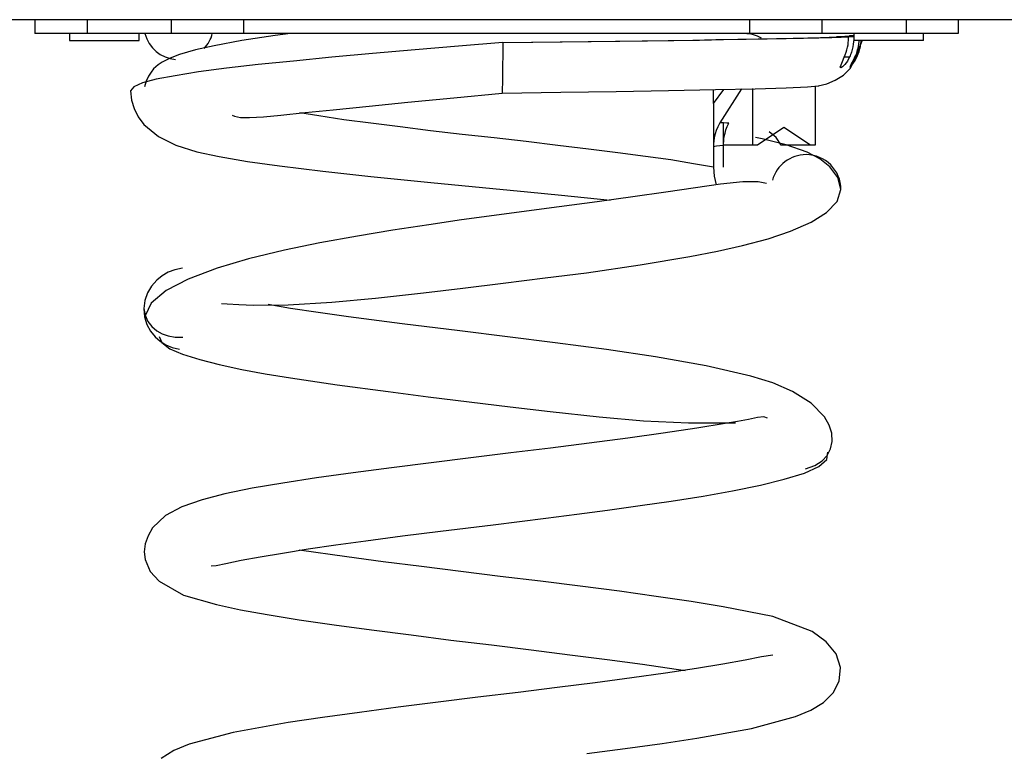
# Model space of a CAD drawing. Units: inches. Extents: x 392.1 to 448.2, y 260.3 to 333.6.
# Drawn here: x 407.2 to 410, y 328.5 to 330.6 of the extents above; entities that cross this region are included whole.
import ezdxf

# ---------------------------------------------------------------- set-up
doc = ezdxf.new("R2010")
doc.units = ezdxf.units.IN
doc.header["$MEASUREMENT"] = 0
doc.layers.add('Ebene 1', color=7, linetype='Continuous')

# ---------------------------------------------------------------- blocks, each defined once
blk = doc.blocks.new('block 2')
at = {"layer": 'Ebene 1', "color": 179, "lineweight": 25, "true_color": 0x1a171b}
for points in [[(407.2404, 330.5695), (405.8748, 330.5695)], [(407.2382, 330.5695), (407.2382, 330.5295)], [(407.3882, 330.5695), (407.2911, 330.5695), (407.2404, 330.5695)], [(407.6294, 330.5695), (407.3882, 330.5695)], [(407.3882, 330.5695), (407.3882, 330.5295)], [(407.8369, 330.5695), (407.7413, 330.5695), (407.6294, 330.5695)], [(407.6294, 330.5695), (407.6294, 330.5295)], [(409.2892, 330.5695), (408.8276, 330.5695), (408.2986, 330.5695), (407.8369, 330.5695)], [(407.8369, 330.5695), (407.8369, 330.5295)], [(409.4966, 330.5695), (409.385, 330.5695), (409.2892, 330.5695)], [(409.2892, 330.5695), (409.2892, 330.5295)], [(409.7381, 330.5695), (409.4966, 330.5695)], [(409.4966, 330.5695), (409.4966, 330.5295)], [(409.8859, 330.5695), (409.8349, 330.5695), (409.7381, 330.5695)], [(409.7381, 330.5695), (409.7381, 330.5295)], [(411.2514, 330.5695), (409.8859, 330.5695)], [(409.888, 330.5695), (409.888, 330.5295)], [(407.3882, 330.5295), (407.2819, 330.5295), (407.2382, 330.5295)], [(407.3379, 330.5295), (407.3379, 330.5094)], [(407.3379, 330.5094), (407.4382, 330.5094), (407.5381, 330.5094)], [(407.6294, 330.5295), (407.3882, 330.5295)], [(407.5381, 330.5094), (407.5381, 330.5295)], [(407.972, 330.5295), (407.9276, 330.5238), (407.8323, 330.5097), (407.7525, 330.4949), (407.699, 330.4828), (407.6538, 330.4699), (407.6263, 330.4592), (407.6034, 330.448), (407.5918, 330.44), (407.5791, 330.4282), (407.5718, 330.4191), (407.5646, 330.4074), (407.5577, 330.3933), (407.5532, 330.3767)], [(407.7475, 330.5295), (407.5543, 330.5295)], [(407.8369, 330.5295), (407.7413, 330.5295), (407.6294, 330.5295)], [(407.7825, 330.5295), (407.7748, 330.5295), (407.7667, 330.5295), (407.76, 330.5295), (407.7548, 330.5295), (407.7512, 330.5295), (407.7489, 330.5295), (407.7475, 330.5295)], [(409.2892, 330.5295), (408.8276, 330.5295), (408.2986, 330.5295), (407.8369, 330.5295)], [(409.3192, 330.5295), (409.293, 330.5295), (409.2773, 330.5295), (409.261, 330.5295), (409.2441, 330.5295), (409.2272, 330.5295), (409.21, 330.5295), (409.1922, 330.5295), (409.1747, 330.5295), (409.1562, 330.5295), (409.138, 330.5295), (409.1192, 330.5295), (409.1004, 330.5295), (409.0815, 330.5295), (409.0622, 330.5295), (409.0427, 330.5295), (409.0229, 330.5295), (409.0031, 330.5295), (408.9835, 330.5295), (408.9633, 330.5295), (408.9433, 330.5295), (408.9227, 330.5295), (408.9023, 330.5295), (408.8818, 330.5295), (408.8613, 330.5295), (408.8405, 330.5295), (408.8202, 330.5295), (408.7992, 330.5295), (408.7783, 330.5295), (408.7577, 330.5295), (408.7368, 330.5295), (408.716, 330.5295), (408.6953, 330.5295), (408.6745, 330.5295), (408.654, 330.5295), (408.6331, 330.5295), (408.6126, 330.5295), (408.5919, 330.5295), (408.5713, 330.5295), (408.5509, 330.5295)], [(408.5809, 330.5037), (408.6634, 330.5047), (408.7452, 330.5059), (408.8257, 330.507), (408.9048, 330.508), (408.9812, 330.509), (409.055, 330.5101), (409.1259, 330.5111), (409.1926, 330.5123), (409.2555, 330.5133), (409.3133, 330.5144), (409.3666, 330.5154), (409.4146, 330.5164), (409.4565, 330.5175), (409.4928, 330.5187), (409.5175, 330.5195), (409.5383, 330.5202)], [(408.5813, 330.5037), (408.6667, 330.5047), (408.7514, 330.5059), (408.8348, 330.507), (408.9165, 330.508), (408.9957, 330.509), (409.0718, 330.5101), (409.1452, 330.5111), (409.2145, 330.5123), (409.2791, 330.5133), (409.3394, 330.5144), (409.3945, 330.5154), (409.4439, 330.5164), (409.4873, 330.5175), (409.5249, 330.5187), (409.5514, 330.5195), (409.5733, 330.5207)], [(409.4966, 330.5295), (409.385, 330.5295), (409.2892, 330.5295)], [(409.5204, 330.5295), (409.514, 330.5295), (409.507, 330.5295), (409.4996, 330.5295), (409.4915, 330.5295), (409.4827, 330.5295), (409.4735, 330.5295), (409.4639, 330.5295), (409.4534, 330.5295), (409.4427, 330.5295), (409.4312, 330.5295), (409.4195, 330.5295), (409.4071, 330.5295), (409.3945, 330.5295), (409.3814, 330.5295), (409.3676, 330.5295), (409.3537, 330.5295), (409.3471, 330.5295)], [(409.7381, 330.5295), (409.4966, 330.5295)], [(409.5733, 330.5207), (409.5686, 330.5207), (409.5645, 330.5207), (409.5602, 330.5207), (409.5555, 330.5207), (409.5469, 330.5202), (409.5383, 330.5202)], [(409.5538, 330.5214), (409.5624, 330.5218), (409.569, 330.5225)], [(409.5538, 330.5214), (409.5581, 330.5214), (409.5624, 330.5214), (409.5666, 330.5214), (409.571, 330.5214), (409.5881, 330.5214)], [(409.5609, 330.4615), (409.5638, 330.4685), (409.5662, 330.476), (409.5683, 330.4828), (409.5702, 330.4902), (409.5716, 330.4977), (409.5722, 330.5051), (409.5726, 330.509), (409.5729, 330.513), (409.5729, 330.5168), (409.5733, 330.5207)], [(409.569, 330.5225), (409.5736, 330.5225), (409.5779, 330.5225), (409.5821, 330.5225), (409.5864, 330.5225), (409.5881, 330.5225)], [(409.5755, 330.5231), (409.5783, 330.5242)], [(409.5881, 330.5231), (409.5755, 330.5231)], [(409.5884, 330.5214), (409.5881, 330.5137), (409.5877, 330.5063), (409.5865, 330.4989), (409.5852, 330.4915), (409.5834, 330.484), (409.5814, 330.4766), (409.5803, 330.473), (409.579, 330.4696), (409.5776, 330.466), (409.5762, 330.4625)], [(409.5852, 330.4434), (409.612, 330.509)], [(409.5881, 330.5295), (409.5881, 330.5094)], [(409.7881, 330.5094), (409.6878, 330.5094), (409.5881, 330.5094)], [(409.6032, 330.5094), (409.6029, 330.5073), (409.6019, 330.4999), (409.6008, 330.4923), (409.5989, 330.4851), (409.5969, 330.4777), (409.5955, 330.4741), (409.5945, 330.4706), (409.5931, 330.467), (409.5912, 330.4635)], [(409.5976, 330.4642), (409.6008, 330.4713), (409.6032, 330.4784), (409.6053, 330.4858), (409.6072, 330.4928), (409.6086, 330.5006), (409.6093, 330.508), (409.6096, 330.5094)], [(409.888, 330.5295), (409.8442, 330.5295), (409.7381, 330.5295)], [(409.7881, 330.5094), (409.7881, 330.5295)], [(408.5813, 330.5037), (408.4541, 330.4932), (408.3291, 330.4827), (408.207, 330.472), (408.0902, 330.4615), (407.9804, 330.4508), (407.8792, 330.4406), (407.7879, 330.43), (407.7078, 330.4195), (407.6408, 330.4088), (407.5867, 330.3983), (407.5472, 330.3878), (407.5226, 330.3771), (407.5129, 330.3654)], [(408.5813, 330.5037), (408.5806, 330.4003), (408.5789, 330.3586)], [(408.5809, 330.5037), (408.5813, 330.5037)], [(409.5762, 330.4625), (409.5702, 330.4508), (409.5628, 330.441), (409.5555, 330.4339), (409.5507, 330.4312), (409.5493, 330.4332), (409.5514, 330.44), (409.5555, 330.4498), (409.5609, 330.4615)], [(409.5609, 330.4625), (409.5762, 330.4625)], [(409.5912, 330.4635), (409.5859, 330.452), (409.581, 330.4424), (409.5772, 330.4353), (409.5764, 330.4327), (409.5797, 330.4353), (409.5852, 330.4427), (409.5919, 330.4527), (409.5976, 330.4642)], [(409.5912, 330.4642), (409.5976, 330.4642)], [(409.4854, 330.3797), (409.5107, 330.3855), (409.5345, 330.3959), (409.5581, 330.4103), (409.5772, 330.4296), (409.5814, 330.4365), (409.5852, 330.4434)], [(408.5789, 330.3586), (408.7477, 330.3612), (408.9061, 330.3638), (409.0562, 330.3662), (409.1909, 330.369), (409.3051, 330.3714), (409.394, 330.3743), (409.4548, 330.3771), (409.4873, 330.38)], [(409.1855, 330.3288), (409.2152, 330.3693)], [(409.1855, 330.3288), (409.1855, 330.3686)], [(409.2661, 330.3707), (409.2041, 330.2737)], [(409.2982, 330.2095), (409.2982, 330.3717)], [(409.4777, 330.3793), (409.4777, 330.2095)], [(407.5129, 330.3654), (407.5159, 330.3387), (407.5229, 330.3144), (407.535, 330.2903), (407.5512, 330.2691), (407.5932, 330.2343), (407.6432, 330.2095), (407.7028, 330.1905), (407.767, 330.1764), (407.8485, 330.1626), (407.94, 330.1499), (408.0645, 330.1347), (408.202, 330.1196), (408.3746, 330.1023), (408.5527, 330.0851), (408.6519, 330.0755), (408.7496, 330.0658), (408.8893, 330.0519)], [(407.8044, 330.2956), (407.8109, 330.2922), (407.828, 330.2889), (407.8538, 330.2885), (407.894, 330.291), (407.9441, 330.2956), (408.014, 330.3027), (408.0945, 330.3108), (408.1975, 330.3213), (408.3086, 330.3326), (408.4402, 330.3454), (408.5789, 330.3586)], [(409.1855, 330.3288), (409.1855, 330.205)], [(409.1855, 330.1457), (409.1283, 330.1562), (409.0629, 330.1668), (408.9902, 330.1771), (408.9108, 330.1876), (408.8269, 330.1981), (408.7387, 330.2088), (408.6479, 330.2195), (408.5563, 330.23), (408.4641, 330.2401), (408.3739, 330.2508), (408.2864, 330.2615), (408.2026, 330.272), (408.1248, 330.2825), (408.0528, 330.2932), (407.9984, 330.302)], [(409.2041, 330.2737), (409.2007, 330.2677), (409.1976, 330.2615), (409.1936, 330.2518), (409.1905, 330.242), (409.1879, 330.2314), (409.1866, 330.2208), (409.1859, 330.2129), (409.1855, 330.205)], [(409.2293, 330.2727), (409.2265, 330.2727), (409.2241, 330.2727), (409.2141, 330.2734), (409.2041, 330.2737)], [(409.2138, 330.2095), (409.2138, 330.2734)], [(409.2145, 330.2081), (409.2145, 330.2138), (409.2148, 330.2195), (409.2155, 330.2272), (409.2165, 330.2346), (409.2188, 330.2441), (409.2212, 330.2529), (409.225, 330.263), (409.2293, 330.2727)], [(409.4642, 330.2095), (409.3878, 330.2596), (409.3116, 330.2095)], [(409.5511, 330.0818), (409.5423, 330.1165), (409.5197, 330.1475), (409.4911, 330.1697), (409.4544, 330.1891), (409.3945, 330.2105), (409.3249, 330.2276), (409.3063, 330.2314)], [(409.3798, 330.2095), (409.365, 330.231), (409.3457, 330.2474)], [(409.2145, 330.2081), (409.2041, 330.2071), (409.194, 330.206), (409.1898, 330.2057), (409.1855, 330.205)], [(409.1855, 330.205), (409.1855, 330.1457)], [(409.2982, 330.2095), (409.2138, 330.2095)], [(409.2145, 330.1457), (409.2145, 330.2081)], [(409.3116, 330.2095), (409.2982, 330.2095)], [(409.4642, 330.2095), (409.3798, 330.2095)], [(409.4777, 330.2095), (409.4642, 330.2095)], [(409.1855, 330.1457), (409.1873, 330.1202), (409.1929, 330.0956)], [(409.338, 330.0991), (409.3133, 330.1041), (409.2696, 330.1041), (409.2053, 330.0977), (409.1337, 330.0872), (409.0484, 330.0741), (408.9538, 330.0606), (408.8522, 330.0469), (408.7065, 330.0279), (408.5558, 330.0078), (408.4624, 329.9947), (408.369, 329.9809), (408.2652, 329.965), (408.1642, 329.9482), (408.0562, 329.9287), (407.9548, 329.9075), (407.8518, 329.8829), (407.7613, 329.856), (407.6781, 329.8247), (407.6153, 329.7923), (407.5724, 329.7563), (407.555, 329.7192)], [(407.7734, 329.7551), (407.7899, 329.7537), (407.8235, 329.7516), (407.8661, 329.7499), (407.9649, 329.7509), (408.0905, 329.7583), (408.2154, 329.7701), (408.3537, 329.7856), (408.4662, 329.7992), (408.5816, 329.8133), (408.7022, 329.8283), (408.8216, 329.8433), (408.9747, 329.8657), (409.1175, 329.8896), (409.1966, 329.9048), (409.2692, 329.9213), (409.3426, 329.9408), (409.4067, 329.9623), (409.4656, 329.988), (409.5101, 330.0159), (409.54, 330.0479), (409.5511, 330.0825)], [(407.6619, 329.8567), (407.6401, 329.8519), (407.6206, 329.8445), (407.6034, 329.8343), (407.5879, 329.8216), (407.5732, 329.8048), (407.562, 329.7857), (407.5543, 329.7637), (407.5515, 329.7403), (407.5532, 329.717), (407.56, 329.6948), (407.5701, 329.6758), (407.5836, 329.6593), (407.5977, 329.6465), (407.6139, 329.6366), (407.6327, 329.6288), (407.6535, 329.624)], [(409.4491, 329.28), (409.4763, 329.2898), (409.497, 329.3029), (409.5121, 329.3189), (409.5214, 329.3379), (409.5261, 329.3592), (409.5249, 329.3827), (409.5175, 329.4059), (409.5045, 329.4292), (409.4656, 329.469), (409.4124, 329.5025), (409.3559, 329.527), (409.2928, 329.5463), (409.1645, 329.5763), (409.0195, 329.6018), (408.8786, 329.6224), (408.7311, 329.6424), (408.5944, 329.6593), (408.4574, 329.6762), (408.2927, 329.6967), (408.1386, 329.7167), (408.0514, 329.7291), (407.9717, 329.7409), (407.9077, 329.752)], [(407.5515, 329.7408), (407.5515, 329.7403), (407.5546, 329.7213), (407.5625, 329.7034), (407.5737, 329.6886), (407.5882, 329.6762), (407.6041, 329.6677), (407.6213, 329.6617), (407.6411, 329.6581), (407.663, 329.6579)], [(407.5949, 329.6602), (407.6023, 329.6426), (407.6259, 329.625), (407.6623, 329.6092), (407.7117, 329.5937), (407.7675, 329.5795), (407.8326, 329.5658), (407.899, 329.5534), (407.9717, 329.5415), (408.1057, 329.5213), (408.2517, 329.5019), (408.3671, 329.487), (408.4846, 329.4726), (408.6019, 329.4584), (408.7173, 329.4447), (408.8572, 329.4292), (408.9845, 329.4181), (409.1135, 329.4123), (409.2165, 329.4119), (409.2487, 329.4126)], [(409.3409, 329.4261), (409.3302, 329.4295), (409.3116, 329.4274), (409.2858, 329.4221), (409.2548, 329.4166), (409.2188, 329.41), (409.1376, 329.3971), (409.0415, 329.3827), (408.9396, 329.3685), (408.829, 329.3541), (408.718, 329.3399), (408.6045, 329.3262), (408.4896, 329.312), (408.3752, 329.2979), (408.2614, 329.2834), (408.152, 329.269), (408.0469, 329.2541), (407.9494, 329.2393), (407.8619, 329.2245), (407.7832, 329.2083), (407.7183, 329.1918), (407.66, 329.1709), (407.6132, 329.146), (407.5758, 329.1107), (407.5631, 329.0884), (407.5546, 329.0648), (407.5522, 329.0418), (407.5546, 329.0202), (407.5694, 328.9854), (407.5949, 328.9575), (407.6652, 328.9181), (407.76, 328.8909), (407.828, 328.876), (407.9046, 328.8619), (407.9966, 328.8471), (408.0972, 328.8323), (408.2045, 328.8178), (408.3177, 328.8034), (408.4321, 328.7889), (408.5482, 328.7748), (408.662, 328.761), (408.7738, 328.7469), (408.8806, 328.7331), (408.9816, 328.7196), (409.1044, 328.7017)], [(407.7441, 329.0023), (407.7444, 329.002), (407.7582, 329.0027), (407.7865, 329.009), (407.8299, 329.0178), (407.8845, 329.0282), (407.9491, 329.0387), (408.0228, 329.0504), (408.1022, 329.0619), (408.1878, 329.074), (408.2931, 329.0878), (408.4025, 329.1014), (408.553, 329.1198), (408.7043, 329.1386), (408.7937, 329.1501), (408.8812, 329.1615), (408.9749, 329.1746), (409.0643, 329.1875), (409.1562, 329.2023), (409.24, 329.2173), (409.3206, 329.2337), (409.3884, 329.2504), (409.4467, 329.2683), (409.4875, 329.287), (409.5107, 329.3075), (409.5133, 329.3282)], [(408.8217, 328.4628), (408.9323, 328.4775), (409.0384, 328.4923), (409.1373, 328.5071), (409.2949, 328.535), (409.4212, 328.5691), (409.4646, 328.5874), (409.5014, 328.6097), (409.5292, 328.6375), (409.5464, 328.6707), (409.55, 328.7098), (409.5373, 328.7491), (409.5087, 328.7842), (409.4687, 328.8132), (409.3557, 328.8566), (409.2134, 328.8845), (409.1218, 328.8993), (409.0215, 328.9141), (408.9154, 328.9289), (408.8031, 328.9434), (408.6894, 328.9575), (408.5739, 328.9717), (408.4602, 328.9858), (408.348, 328.9996), (408.2376, 329.0137), (408.1332, 329.0278), (407.9966, 329.0471)], [(409.3559, 328.7451), (409.3235, 328.7408), (409.2761, 328.731), (409.2127, 328.7196), (409.1366, 328.7071), (409.0479, 328.694), (408.9509, 328.6802), (408.8458, 328.6661), (408.7373, 328.6525), (408.625, 328.6385), (408.5096, 328.6246), (408.3951, 328.6104), (408.2803, 328.596), (408.1696, 328.5813), (408.0633, 328.567), (407.9649, 328.5522), (407.807, 328.524), (407.6809, 328.4897), (407.6373, 328.4718), (407.601, 328.4492)]]:
    blk.add_lwpolyline(points, dxfattribs=at)
for points in [[(407.5543, 330.5295), (407.5646, 330.4885), (407.5998, 330.4589), (407.6418, 330.4551)], [(407.7243, 330.4868), (407.7357, 330.4989), (407.7438, 330.5137), (407.7475, 330.5295)], [(409.3235, 330.5164), (409.3087, 330.5249), (409.2922, 330.5295), (409.2751, 330.5295)]]:
    blk.add_open_spline(points, degree=3, dxfattribs=at)
for points, knots in [([(408.5509, 330.5295), (408.5509, 330.5295), (408.5496, 330.5295), (408.5496, 330.5295), (408.5496, 330.5295), (408.5478, 330.5295), (408.5478, 330.5295), (408.5478, 330.5295), (408.5459, 330.5295), (408.5459, 330.5295), (408.5459, 330.5295), (408.5446, 330.5295), (408.5446, 330.5295), (408.5446, 330.5295), (408.5428, 330.5295), (408.5428, 330.5295), (408.5428, 330.5295), (408.5415, 330.5295), (408.5415, 330.5295), (408.5415, 330.5295), (408.5396, 330.5295), (408.5396, 330.5295), (408.5396, 330.5295), (408.5382, 330.5295), (408.5382, 330.5295), (408.5382, 330.5295), (408.5365, 330.5295), (408.5365, 330.5295), (408.5365, 330.5295), (408.5351, 330.5295), (408.5351, 330.5295), (408.5351, 330.5295), (408.5332, 330.5295), (408.5332, 330.5295), (408.5332, 330.5295), (408.5318, 330.5295), (408.5318, 330.5295), (408.5318, 330.5295), (408.5301, 330.5295), (408.5301, 330.5295), (408.5301, 330.5295), (408.5287, 330.5295), (408.5287, 330.5295), (408.5287, 330.5295), (408.5268, 330.5295), (408.5268, 330.5295), (408.5268, 330.5295), (408.5255, 330.5295), (408.5255, 330.5295), (408.5255, 330.5295), (408.5237, 330.5295), (408.5237, 330.5295), (408.5237, 330.5295), (408.5224, 330.5295), (408.5224, 330.5295), (408.5224, 330.5295), (408.5206, 330.5295), (408.5206, 330.5295), (408.5206, 330.5295), (408.5191, 330.5295), (408.5191, 330.5295), (408.5191, 330.5295), (408.5175, 330.5295), (408.5175, 330.5295), (408.5175, 330.5295), (408.516, 330.5295), (408.516, 330.5295), (408.516, 330.5295), (408.5146, 330.5295), (408.5146, 330.5295), (408.5146, 330.5295), (408.5129, 330.5295), (408.5129, 330.5295), (408.5129, 330.5295), (408.5113, 330.5295), (408.5113, 330.5295), (408.5113, 330.5295), (408.5096, 330.5295), (408.5096, 330.5295), (408.5096, 330.5295), (408.5082, 330.5295), (408.5082, 330.5295), (408.5082, 330.5295), (408.5068, 330.5295), (408.5068, 330.5295), (408.5068, 330.5295), (408.5051, 330.5295), (408.5051, 330.5295), (408.5051, 330.5295), (408.5036, 330.5295), (408.5036, 330.5295), (408.5036, 330.5295), (408.5022, 330.5295), (408.5022, 330.5295), (408.5022, 330.5295), (408.5005, 330.5295), (408.5005, 330.5295), (408.5005, 330.5295), (408.4989, 330.5295), (408.4989, 330.5295), (408.4989, 330.5295), (408.4974, 330.5295), (408.4974, 330.5295), (408.4974, 330.5295), (408.4958, 330.5295), (408.4958, 330.5295), (408.4958, 330.5295), (408.4944, 330.5295), (408.4944, 330.5295), (408.4944, 330.5295), (408.4931, 330.5295), (408.4931, 330.5295), (408.4931, 330.5295), (408.4913, 330.5295), (408.4913, 330.5295), (408.4913, 330.5295), (408.49, 330.5295), (408.49, 330.5295), (408.49, 330.5295), (408.4884, 330.5295), (408.4884, 330.5295), (408.4884, 330.5295), (408.4867, 330.5295), (408.4867, 330.5295), (408.4867, 330.5295), (408.4853, 330.5295), (408.4853, 330.5295), (408.4853, 330.5295), (408.4839, 330.5295), (408.4839, 330.5295), (408.4839, 330.5295), (408.482, 330.5295), (408.482, 330.5295), (408.482, 330.5295), (408.4807, 330.5295), (408.4807, 330.5295), (408.4807, 330.5295), (408.4793, 330.5295), (408.4793, 330.5295), (408.4793, 330.5295), (408.4779, 330.5295), (408.4779, 330.5295), (408.4779, 330.5295), (408.4762, 330.5295), (408.4762, 330.5295), (408.4762, 330.5295), (408.4748, 330.5295), (408.4748, 330.5295), (408.4748, 330.5295), (408.4734, 330.5295), (408.4734, 330.5295), (408.4734, 330.5295), (408.4721, 330.5295), (408.4721, 330.5295), (408.4721, 330.5295), (408.4705, 330.5295), (408.4705, 330.5295), (408.4705, 330.5295), (408.4688, 330.5295), (408.4688, 330.5295), (408.4688, 330.5295), (408.4672, 330.5295), (408.4672, 330.5295), (408.4672, 330.5295), (408.4659, 330.5295), (408.4659, 330.5295), (408.4659, 330.5295), (408.4645, 330.5295), (408.4645, 330.5295), (408.4645, 330.5295), (408.4631, 330.5295), (408.4631, 330.5295), (408.4631, 330.5295), (408.4617, 330.5295), (408.4617, 330.5295), (408.4617, 330.5295), (408.46, 330.5295), (408.46, 330.5295), (408.46, 330.5295), (408.4586, 330.5295), (408.4586, 330.5295), (408.4586, 330.5295), (408.4571, 330.5295), (408.4571, 330.5295), (408.4571, 330.5295), (408.4557, 330.5295), (408.4557, 330.5295), (408.4557, 330.5295), (408.4541, 330.5295), (408.4541, 330.5295), (408.4541, 330.5295), (408.4528, 330.5295), (408.4528, 330.5295), (408.4528, 330.5295), (408.4514, 330.5295), (408.4514, 330.5295), (408.4514, 330.5295), (408.45, 330.5295), (408.45, 330.5295), (408.45, 330.5295), (408.4483, 330.5295), (408.4483, 330.5295), (408.4483, 330.5295), (408.4469, 330.5295), (408.4469, 330.5295), (408.4469, 330.5295), (408.4455, 330.5295), (408.4455, 330.5295), (408.4455, 330.5295), (408.4441, 330.5295), (408.4441, 330.5295), (408.4441, 330.5295), (408.4426, 330.5295), (408.4426, 330.5295), (408.4426, 330.5295), (408.4412, 330.5295), (408.4412, 330.5295), (408.4412, 330.5295), (408.4398, 330.5295), (408.4398, 330.5295), (408.4398, 330.5295), (408.4385, 330.5295), (408.4385, 330.5295), (408.4385, 330.5295), (408.4369, 330.5295), (408.4369, 330.5295), (408.4369, 330.5295), (408.4355, 330.5295), (408.4355, 330.5295), (408.4355, 330.5295), (408.4342, 330.5295), (408.4342, 330.5295), (408.4342, 330.5295), (408.4328, 330.5295), (408.4328, 330.5295), (408.4328, 330.5295), (408.4314, 330.5295), (408.4314, 330.5295), (408.4314, 330.5295), (408.43, 330.5295), (408.43, 330.5295), (408.43, 330.5295), (408.4286, 330.5295), (408.4286, 330.5295), (408.4286, 330.5295), (408.4271, 330.5295), (408.4271, 330.5295), (408.4271, 330.5295), (408.4255, 330.5295), (408.4255, 330.5295), (408.4255, 330.5295), (408.4242, 330.5295), (408.4242, 330.5295), (408.4242, 330.5295), (408.4228, 330.5295), (408.4228, 330.5295), (408.4228, 330.5295), (408.4214, 330.5295), (408.4214, 330.5295), (408.4214, 330.5295), (408.42, 330.5295), (408.42, 330.5295), (408.42, 330.5295), (408.4187, 330.5295), (408.4187, 330.5295), (408.4187, 330.5295), (408.4173, 330.5295), (408.4173, 330.5295), (408.4173, 330.5295), (408.4162, 330.5295), (408.4162, 330.5295), (408.4162, 330.5295), (408.4147, 330.5295), (408.4147, 330.5295), (408.4147, 330.5295), (408.4133, 330.5295), (408.4133, 330.5295), (408.4133, 330.5295), (408.4119, 330.5295), (408.4119, 330.5295), (408.4119, 330.5295), (408.4106, 330.5295), (408.4106, 330.5295), (408.4106, 330.5295), (408.4092, 330.5295), (408.4092, 330.5295), (408.4092, 330.5295), (408.4076, 330.5295), (408.4076, 330.5295), (408.4076, 330.5295), (408.4063, 330.5295), (408.4063, 330.5295), (408.4063, 330.5295), (408.4052, 330.5295), (408.4052, 330.5295), (408.4052, 330.5295), (408.4038, 330.5295), (408.4038, 330.5295), (408.4038, 330.5295), (408.4025, 330.5295), (408.4025, 330.5295), (408.4025, 330.5295), (408.4011, 330.5295), (408.4011, 330.5295), (408.4011, 330.5295), (408.3995, 330.5295), (408.3995, 330.5295), (408.3995, 330.5295), (408.3982, 330.5295), (408.3982, 330.5295), (408.3982, 330.5295), (408.3971, 330.5295), (408.3971, 330.5295), (408.3971, 330.5295), (408.3957, 330.5295), (408.3957, 330.5295), (408.3957, 330.5295), (408.3944, 330.5295), (408.3944, 330.5295), (408.3944, 330.5295), (408.3928, 330.5295), (408.3928, 330.5295), (408.3928, 330.5295), (408.3914, 330.5295), (408.3914, 330.5295), (408.3914, 330.5295), (408.3904, 330.5295), (408.3904, 330.5295), (408.3904, 330.5295), (408.389, 330.5295), (408.389, 330.5295), (408.389, 330.5295), (408.3876, 330.5295), (408.3876, 330.5295), (408.3876, 330.5295), (408.3866, 330.5295), (408.3866, 330.5295), (408.3866, 330.5295), (408.3852, 330.5295), (408.3852, 330.5295), (408.3852, 330.5295), (408.3837, 330.5295), (408.3837, 330.5295), (408.3837, 330.5295), (408.3823, 330.5295), (408.3823, 330.5295), (408.3823, 330.5295), (408.3813, 330.5295), (408.3813, 330.5295), (408.3813, 330.5295), (408.3797, 330.5295), (408.3797, 330.5295), (408.3797, 330.5295), (408.3783, 330.5295), (408.3783, 330.5295), (408.3783, 330.5295), (408.3773, 330.5295), (408.3773, 330.5295), (408.3773, 330.5295), (408.3759, 330.5295), (408.3759, 330.5295), (408.3759, 330.5295), (408.3746, 330.5295), (408.3746, 330.5295), (408.3746, 330.5295), (408.3735, 330.5295), (408.3735, 330.5295), (408.3735, 330.5295), (408.3721, 330.5295), (408.3721, 330.5295), (408.3721, 330.5295), (408.3706, 330.5295), (408.3706, 330.5295), (408.3706, 330.5295), (408.3697, 330.5295), (408.3697, 330.5295), (408.3697, 330.5295), (408.3682, 330.5295), (408.3682, 330.5295), (408.3682, 330.5295), (408.3666, 330.5295), (408.3666, 330.5295), (408.3666, 330.5295), (408.3658, 330.5295), (408.3658, 330.5295), (408.3658, 330.5295), (408.3642, 330.5295), (408.3642, 330.5295), (408.3642, 330.5295), (408.3632, 330.5295), (408.3632, 330.5295), (408.3632, 330.5295), (408.3618, 330.5295), (408.3618, 330.5295), (408.3618, 330.5295), (408.3604, 330.5295), (408.3604, 330.5295), (408.3604, 330.5295), (408.3594, 330.5295), (408.3594, 330.5295), (408.3594, 330.5295), (408.358, 330.5295), (408.358, 330.5295), (408.358, 330.5295), (408.357, 330.5295), (408.357, 330.5295), (408.357, 330.5295), (408.3554, 330.5295), (408.3554, 330.5295), (408.3554, 330.5295), (408.3544, 330.5295), (408.3544, 330.5295), (408.3544, 330.5295), (408.353, 330.5295), (408.353, 330.5295), (408.353, 330.5295), (408.3518, 330.5295), (408.3518, 330.5295), (408.3518, 330.5295), (408.3504, 330.5295), (408.3504, 330.5295), (408.3504, 330.5295), (408.3494, 330.5295), (408.3494, 330.5295), (408.3494, 330.5295), (408.348, 330.5295), (408.348, 330.5295), (408.348, 330.5295), (408.347, 330.5295), (408.347, 330.5295), (408.347, 330.5295), (408.3456, 330.5295), (408.3456, 330.5295), (408.3456, 330.5295), (408.3446, 330.5295), (408.3446, 330.5295), (408.3446, 330.5295), (408.3432, 330.5295), (408.3432, 330.5295), (408.3432, 330.5295), (408.342, 330.5295), (408.342, 330.5295), (408.342, 330.5295), (408.3406, 330.5295), (408.3406, 330.5295), (408.3406, 330.5295), (408.3396, 330.5295), (408.3396, 330.5295), (408.3396, 330.5295), (408.3382, 330.5295), (408.3382, 330.5295), (408.3382, 330.5295), (408.3372, 330.5295), (408.3372, 330.5295), (408.3372, 330.5295), (408.336, 330.5295), (408.336, 330.5295), (408.336, 330.5295), (408.3346, 330.5295), (408.3346, 330.5295), (408.3346, 330.5295), (408.3336, 330.5295), (408.3336, 330.5295), (408.3336, 330.5295), (408.3322, 330.5295), (408.3322, 330.5295), (408.3322, 330.5295), (408.3311, 330.5295), (408.3311, 330.5295), (408.3311, 330.5295), (408.3301, 330.5295), (408.3301, 330.5295), (408.3301, 330.5295), (408.3287, 330.5295), (408.3287, 330.5295), (408.3287, 330.5295), (408.3277, 330.5295), (408.3277, 330.5295), (408.3277, 330.5295), (408.3263, 330.5295), (408.3263, 330.5295), (408.3263, 330.5295), (408.3251, 330.5295), (408.3251, 330.5295), (408.3251, 330.5295), (408.3241, 330.5295), (408.3241, 330.5295), (408.3241, 330.5295), (408.3225, 330.5295), (408.3225, 330.5295), (408.3225, 330.5295), (408.3217, 330.5295), (408.3217, 330.5295), (408.3217, 330.5295), (408.3205, 330.5295), (408.3205, 330.5295), (408.3205, 330.5295), (408.3191, 330.5295), (408.3191, 330.5295), (408.3191, 330.5295), (408.3181, 330.5295), (408.3181, 330.5295), (408.3181, 330.5295), (408.317, 330.5295), (408.317, 330.5295), (408.317, 330.5295), (408.316, 330.5295), (408.316, 330.5295), (408.316, 330.5295), (408.3146, 330.5295), (408.3146, 330.5295), (408.3146, 330.5295), (408.3136, 330.5295), (408.3136, 330.5295), (408.3136, 330.5295), (408.3124, 330.5295), (408.3124, 330.5295), (408.3124, 330.5295), (408.311, 330.5295), (408.311, 330.5295), (408.311, 330.5295), (408.31, 330.5295), (408.31, 330.5295), (408.31, 330.5295), (408.3089, 330.5295), (408.3089, 330.5295), (408.3089, 330.5295), (408.3077, 330.5295), (408.3077, 330.5295), (408.3077, 330.5295), (408.3069, 330.5295), (408.3069, 330.5295), (408.3069, 330.5295), (408.3055, 330.5295), (408.3055, 330.5295), (408.3055, 330.5295), (408.3043, 330.5295), (408.3043, 330.5295), (408.3043, 330.5295), (408.3032, 330.5295), (408.3032, 330.5295), (408.3032, 330.5295), (408.3022, 330.5295), (408.3022, 330.5295), (408.3022, 330.5295), (408.3012, 330.5295), (408.3012, 330.5295), (408.3012, 330.5295), (408.2998, 330.5295), (408.2998, 330.5295), (408.2998, 330.5295), (408.2986, 330.5295), (408.2986, 330.5295), (408.2986, 330.5295), (408.2977, 330.5295), (408.2977, 330.5295), (408.2977, 330.5295), (408.2965, 330.5295), (408.2965, 330.5295), (408.2965, 330.5295), (408.2955, 330.5295), (408.2955, 330.5295), (408.2955, 330.5295), (408.2945, 330.5295), (408.2945, 330.5295), (408.2945, 330.5295), (408.2931, 330.5295), (408.2931, 330.5295), (408.2931, 330.5295), (408.2919, 330.5295), (408.2919, 330.5295), (408.2919, 330.5295), (408.2908, 330.5295), (408.2908, 330.5295), (408.2908, 330.5295), (408.2898, 330.5295), (408.2898, 330.5295), (408.2898, 330.5295), (408.2888, 330.5295), (408.2888, 330.5295), (408.2888, 330.5295), (408.2877, 330.5295), (408.2877, 330.5295), (408.2877, 330.5295), (408.2867, 330.5295), (408.2867, 330.5295), (408.2867, 330.5295), (408.2857, 330.5295), (408.2857, 330.5295), (408.2857, 330.5295), (408.2845, 330.5295), (408.2845, 330.5295), (408.2845, 330.5295), (408.2836, 330.5295), (408.2836, 330.5295), (408.2836, 330.5295), (408.2824, 330.5295), (408.2824, 330.5295), (408.2824, 330.5295), (408.2814, 330.5295), (408.2814, 330.5295), (408.2814, 330.5295), (408.28, 330.5295), (408.28, 330.5295), (408.28, 330.5295), (408.279, 330.5295), (408.279, 330.5295), (408.279, 330.5295), (408.2777, 330.5295), (408.2777, 330.5295), (408.2777, 330.5295), (408.2769, 330.5295), (408.2769, 330.5295), (408.2769, 330.5295), (408.2757, 330.5295), (408.2757, 330.5295), (408.2757, 330.5295), (408.2746, 330.5295), (408.2746, 330.5295), (408.2746, 330.5295), (408.2736, 330.5295), (408.2736, 330.5295), (408.2736, 330.5295), (408.2726, 330.5295), (408.2726, 330.5295), (408.2726, 330.5295), (408.2715, 330.5295), (408.2715, 330.5295), (408.2715, 330.5295), (408.2709, 330.5295), (408.2709, 330.5295), (408.2709, 330.5295), (408.2698, 330.5295), (408.2698, 330.5295), (408.2698, 330.5295), (408.2688, 330.5295), (408.2688, 330.5295), (408.2688, 330.5295), (408.2676, 330.5295), (408.2676, 330.5295), (408.2676, 330.5295), (408.2666, 330.5295), (408.2666, 330.5295), (408.2666, 330.5295), (408.2478, 330.5295), (408.2478, 330.5295), (408.2478, 330.5295), (408.2292, 330.5295), (408.2292, 330.5295), (408.2292, 330.5295), (408.2119, 330.5295), (408.2119, 330.5295), (408.2119, 330.5295), (408.1949, 330.5295), (408.1949, 330.5295), (408.1949, 330.5295), (408.1792, 330.5295), (408.1792, 330.5295), (408.1792, 330.5295), (408.1635, 330.5295), (408.1635, 330.5295), (408.1635, 330.5295), (408.1494, 330.5295), (408.1494, 330.5295), (408.1494, 330.5295), (408.1353, 330.5295), (408.1353, 330.5295), (408.1353, 330.5295), (408.1191, 330.5295), (408.1191, 330.5295), (408.1191, 330.5295), (408.1033, 330.5295), (408.1033, 330.5295), (408.1033, 330.5295), (408.0888, 330.5295), (408.0888, 330.5295), (408.0888, 330.5295), (408.075, 330.5295), (408.075, 330.5295), (408.075, 330.5295), (408.0697, 330.5295), (408.0697, 330.5295), (408.0697, 330.5295), (408.0648, 330.5295), (408.0648, 330.5295), (408.0648, 330.5295), (408.0602, 330.5295), (408.0602, 330.5295), (408.0602, 330.5295), (408.0555, 330.5295), (408.0555, 330.5295), (408.0555, 330.5295), (408.0511, 330.5295), (408.0511, 330.5295), (408.0511, 330.5295), (408.0464, 330.5295), (408.0464, 330.5295), (408.0464, 330.5295), (408.0418, 330.5295), (408.0418, 330.5295), (408.0418, 330.5295), (408.0373, 330.5295), (408.0373, 330.5295), (408.0373, 330.5295), (408.0328, 330.5295), (408.0328, 330.5295), (408.0328, 330.5295), (408.0282, 330.5295), (408.0282, 330.5295), (408.0282, 330.5295), (408.0235, 330.5295), (408.0235, 330.5295), (408.0235, 330.5295), (408.019, 330.5295), (408.019, 330.5295), (408.019, 330.5295), (408.0157, 330.5295), (408.0157, 330.5295), (408.0157, 330.5295), (408.0125, 330.5295), (408.0125, 330.5295), (408.0125, 330.5295), (408.0097, 330.5295), (408.0097, 330.5295), (408.0097, 330.5295), (408.007, 330.5295), (408.007, 330.5295), (408.007, 330.5295), (408.0042, 330.5295), (408.0042, 330.5295), (408.0042, 330.5295), (408.0013, 330.5295), (408.0013, 330.5295), (408.0013, 330.5295), (407.9984, 330.5295), (407.9984, 330.5295), (407.9984, 330.5295), (407.9959, 330.5295), (407.9959, 330.5295), (407.9959, 330.5295), (407.9932, 330.5295), (407.9932, 330.5295), (407.9932, 330.5295), (407.9908, 330.5295), (407.9908, 330.5295), (407.9908, 330.5295), (407.9865, 330.5295), (407.9865, 330.5295), (407.9865, 330.5295), (407.982, 330.5295), (407.982, 330.5295), (407.982, 330.5295), (407.9784, 330.5295), (407.9784, 330.5295), (407.9784, 330.5295), (407.9749, 330.5295), (407.9749, 330.5295), (407.9749, 330.5295), (407.9717, 330.5295), (407.9717, 330.5295), (407.9717, 330.5295), (407.9687, 330.5295), (407.9687, 330.5295), (407.9687, 330.5295), (407.9663, 330.5295), (407.9663, 330.5295), (407.9663, 330.5295), (407.9639, 330.5295), (407.9639, 330.5295), (407.9639, 330.5295), (407.9625, 330.5295), (407.9625, 330.5295), (407.9625, 330.5295), (407.961, 330.5295), (407.961, 330.5295), (407.961, 330.5295), (407.9596, 330.5295), (407.9596, 330.5295), (407.9596, 330.5295), (407.9587, 330.5295), (407.9587, 330.5295), (407.9587, 330.5295), (407.9579, 330.5295), (407.9579, 330.5295), (407.9579, 330.5295), (407.9574, 330.5295), (407.9574, 330.5295), (407.9574, 330.5295), (407.9565, 330.5295), (407.9565, 330.5295), (407.9565, 330.5295), (407.9561, 330.5295), (407.9561, 330.5295), (407.9561, 330.5295), (407.9556, 330.5295), (407.9556, 330.5295), (407.9556, 330.5295), (407.9561, 330.5295), (407.9561, 330.5295), (407.9561, 330.5295), (407.9565, 330.5295), (407.9565, 330.5295)], [0, 0, 0, 0, 1, 1, 1, 2, 2, 2, 3, 3, 3, 4, 4, 4, 5, 5, 5, 6, 6, 6, 7, 7, 7, 8, 8, 8, 9, 9, 9, 10, 10, 10, 11, 11, 11, 12, 12, 12, 13, 13, 13, 14, 14, 14, 15, 15, 15, 16, 16, 16, 17, 17, 17, 18, 18, 18, 19, 19, 19, 20, 20, 20, 21, 21, 21, 22, 22, 22, 23, 23, 23, 24, 24, 24, 25, 25, 25, 26, 26, 26, 27, 27, 27, 28, 28, 28, 29, 29, 29, 30, 30, 30, 31, 31, 31, 32, 32, 32, 33, 33, 33, 34, 34, 34, 35, 35, 35, 36, 36, 36, 37, 37, 37, 38, 38, 38, 39, 39, 39, 40, 40, 40, 41, 41, 41, 42, 42, 42, 43, 43, 43, 44, 44, 44, 45, 45, 45, 46, 46, 46, 47, 47, 47, 48, 48, 48, 49, 49, 49, 50, 50, 50, 51, 51, 51, 52, 52, 52, 53, 53, 53, 54, 54, 54, 55, 55, 55, 56, 56, 56, 57, 57, 57, 58, 58, 58, 59, 59, 59, 60, 60, 60, 61, 61, 61, 62, 62, 62, 63, 63, 63, 64, 64, 64, 65, 65, 65, 66, 66, 66, 67, 67, 67, 68, 68, 68, 69, 69, 69, 70, 70, 70, 71, 71, 71, 72, 72, 72, 73, 73, 73, 74, 74, 74, 75, 75, 75, 76, 76, 76, 77, 77, 77, 78, 78, 78, 79, 79, 79, 80, 80, 80, 81, 81, 81, 82, 82, 82, 83, 83, 83, 84, 84, 84, 85, 85, 85, 86, 86, 86, 87, 87, 87, 88, 88, 88, 89, 89, 89, 90, 90, 90, 91, 91, 91, 92, 92, 92, 93, 93, 93, 94, 94, 94, 95, 95, 95, 96, 96, 96, 97, 97, 97, 98, 98, 98, 99, 99, 99, 100, 100, 100, 101, 101, 101, 102, 102, 102, 103, 103, 103, 104, 104, 104, 105, 105, 105, 106, 106, 106, 107, 107, 107, 108, 108, 108, 109, 109, 109, 110, 110, 110, 111, 111, 111, 112, 112, 112, 113, 113, 113, 114, 114, 114, 115, 115, 115, 116, 116, 116, 117, 117, 117, 118, 118, 118, 119, 119, 119, 120, 120, 120, 121, 121, 121, 122, 122, 122, 123, 123, 123, 124, 124, 124, 125, 125, 125, 126, 126, 126, 127, 127, 127, 128, 128, 128, 129, 129, 129, 130, 130, 130, 131, 131, 131, 132, 132, 132, 133, 133, 133, 134, 134, 134, 135, 135, 135, 136, 136, 136, 137, 137, 137, 138, 138, 138, 139, 139, 139, 140, 140, 140, 141, 141, 141, 142, 142, 142, 143, 143, 143, 144, 144, 144, 145, 145, 145, 146, 146, 146, 147, 147, 147, 148, 148, 148, 149, 149, 149, 150, 150, 150, 151, 151, 151, 152, 152, 152, 153, 153, 153, 154, 154, 154, 155, 155, 155, 156, 156, 156, 157, 157, 157, 158, 158, 158, 159, 159, 159, 160, 160, 160, 161, 161, 161, 162, 162, 162, 163, 163, 163, 164, 164, 164, 165, 165, 165, 166, 166, 166, 167, 167, 167, 168, 168, 168, 169, 169, 169, 170, 170, 170, 171, 171, 171, 172, 172, 172, 173, 173, 173, 174, 174, 174, 175, 175, 175, 176, 176, 176, 177, 177, 177, 178, 178, 178, 179, 179, 179, 180, 180, 180, 181, 181, 181, 182, 182, 182, 183, 183, 183, 184, 184, 184, 185, 185, 185, 186, 186, 186, 187, 187, 187, 188, 188, 188, 189, 189, 189, 190, 190, 190, 191, 191, 191, 192, 192, 192, 193, 193, 193, 194, 194, 194, 195, 195, 195, 196, 196, 196, 197, 197, 197, 198, 198, 198, 199, 199, 199, 200, 200, 200, 201, 201, 201, 202, 202, 202, 203, 203, 203, 204, 204, 204, 205, 205, 205, 206, 206, 206, 207, 207, 207, 208, 208, 208, 209, 209, 209, 210, 210, 210, 211, 211, 211, 212, 212, 212, 213, 213, 213, 214, 214, 214, 215, 215, 215, 216, 216, 216, 217, 217, 217, 218, 218, 218, 219, 219, 219, 220, 220, 220, 221, 221, 221, 222, 222, 222, 223, 223, 223, 224, 224, 224, 225, 225, 225, 226, 226, 226, 227, 227, 227, 228, 228, 228, 229, 229, 229, 230, 230, 230, 231, 231, 231, 232, 232, 232, 233, 233, 233, 234, 234, 234, 235, 235, 235, 236, 236, 236, 237, 237, 237, 238, 238, 238, 239, 239, 239, 240, 240, 240, 241, 241, 241, 242, 242, 242, 243, 243, 243, 244, 244, 244, 245, 245, 245, 246, 246, 246, 247, 247, 247, 248, 248, 248, 249, 249, 249, 250, 250, 250, 251, 251, 251, 252, 252, 252, 253, 253, 253, 254, 254, 254, 255, 255, 255, 256, 256, 256, 257, 257, 257, 258, 258, 258, 259, 259, 259, 260, 260, 260, 261, 261, 261, 262, 262, 262, 263, 263, 263, 264, 264, 264, 265, 265, 265, 266, 266, 266, 267, 267, 267, 267]), ([(409.5511, 330.0818), (409.5511, 330.1371), (409.5063, 330.1821), (409.4511, 330.1821), (409.4064, 330.1821), (409.3666, 330.1519), (409.3545, 330.1085)], [0, 0, 0, 0, 1, 1, 1, 2, 2, 2, 2])]:
    blk.add_open_spline(points, degree=3, knots=knots, dxfattribs=at)

msp = doc.modelspace()

# ---------------------------------------------------------------- block references
at = {"layer": 'Ebene 1'}
msp.add_blockref('block 2', (0, 0), dxfattribs=at)

doc.saveas('drawing.dxf')
